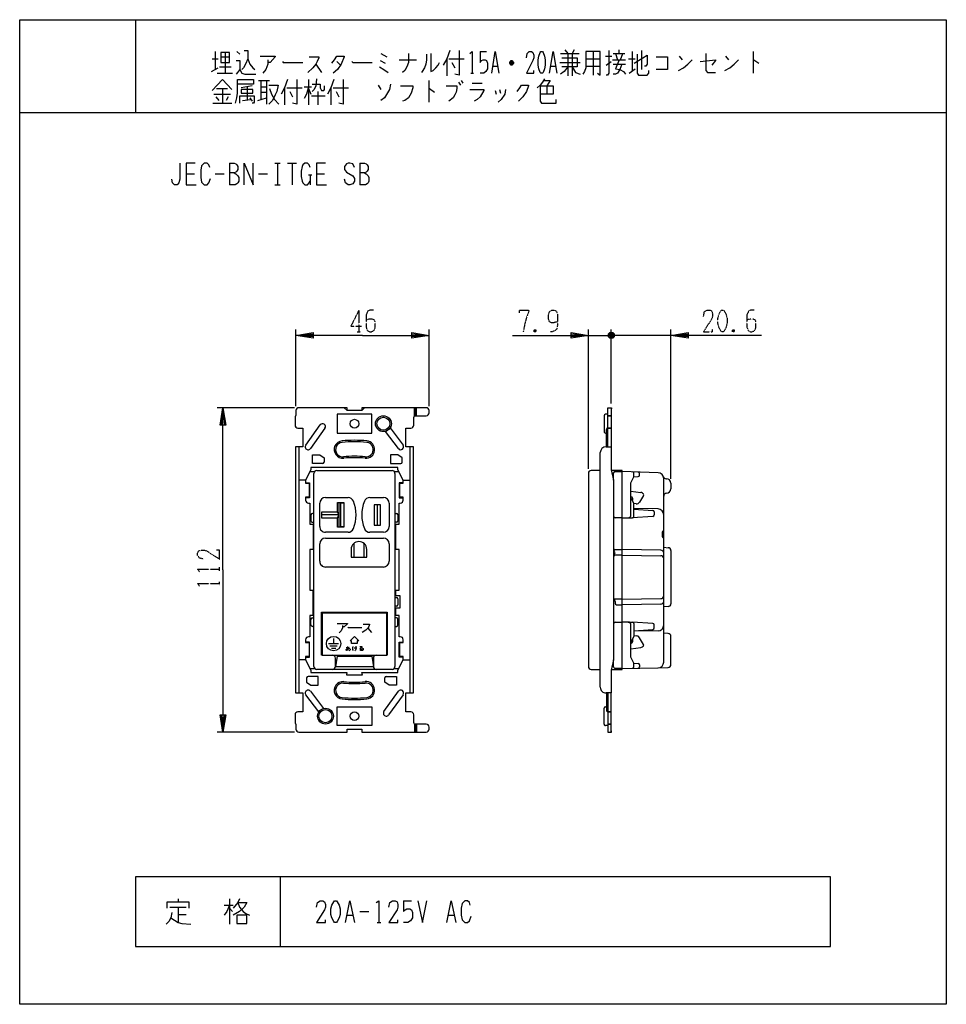
# Model space of a CAD drawing. Extents: x 0 to 320, y 0 to 340.
import ezdxf

# ---------------------------------------------------------------- set-up
doc = ezdxf.new("R2010")
doc.units = 0
doc.linetypes.add('DOT2', pattern=[0.125, 0, -0.125])
doc.layers.get('0').update_dxf_attribs({"linetype": 'CONTINUOUS'})
doc.layers.add('1', color=7, linetype='CONTINUOUS')

msp = doc.modelspace()

# ---------------------------------------------------------------- linework, layer by layer
at = {"color": 5, "linetype": 'CONTINUOUS'}
for p, q in [((202.6, 192.580384), (202.6, 198.436716)), ((202.6, 192.5), (202.6, 192.580384)), ((211.1, 177.226217), (214.455357, 176.755956)), ((211.1, 175.294738), (211.213196, 175.265282)), ((215.433012, 175.74895), (214.080375, 173.406112)), ((215.033284, 176.557082), (215.25, 176.431962)), ((212.894264, 172.815134), (212.1, 172.91309)), ((212.894264, 127.184866), (212.1, 127.08691)), ((215.433012, 124.25105), (214.080375, 126.593888)), ((211.1, 124.705262), (211.213196, 124.734718)), ((211.1, 122.773783), (214.455357, 123.244044)), ((215.033284, 123.442918), (215.25, 123.568038)), ((202.6, 107.5), (202.6, 107.419616)), ((202.6, 107.419616), (202.6, 101.563284))]:
    msp.add_line(p, q, dxfattribs=at)
for centre, radius, start, end in [((203.296286, 198.337319), 0.703345, 106.205029, 171.875799), ((211.011731, 174.491065), 0.8, -42.625554, 75.414116), ((213.041143, 174.006114), 1.200002, -97.030595, -30.00003), ((214.233285, 175.171448), 1.599994, 59.999929, 82.021858), ((215.000001, 175.99895), 0.499998, -30.000124, 60.000136), ((211.011731, 125.508935), 0.8, -75.414116, 42.625554), ((213.041143, 125.993886), 1.200002, 30.00003, 97.030595), ((214.233285, 124.828552), 1.599994, -82.021858, -59.999929), ((215.000001, 124.00105), 0.499998, -60.000136, 30.000124), ((203.296286, 101.662681), 0.703345, -171.875799, -106.205029)]:
    msp.add_arc(centre, radius, start, end, dxfattribs=at)
at = {"layer": '1', "color": 5, "linetype": 'CONTINUOUS'}
for p, q in [((40, 340), (40, 308)), ((66.5, 326.5), (68.5, 326.5)), ((67.5, 329), (67.5, 322.75)), ((69.5, 327.125), (72.5, 327.125)), ((71, 328.6875), (71, 321.5)), ((75, 329), (76, 328.0625)), ((124.75, 328.375), (126.75, 327.125)), ((147.5, 326.5), (147.5, 320.5625)), ((148.25, 326.5), (153.5, 326.5)), ((159, 329), (161.25, 329)), ((186.75, 328.375), (193.25, 328.375)), ((188.25, 329.625), (189.25, 328.375)), ((189.25, 328.375), (189.25, 320.5625)), ((191.5, 329.625), (190.75, 328.375)), ((190.75, 328.375), (190.75, 320.5625)), ((195.5, 326.5), (200.5, 326.5)), ((198, 329), (198, 320.875)), ((202.25, 327.4375), (204.5, 327.4375)), ((205, 328.375), (209, 328.375)), ((205.75, 328.375), (206.5, 326.1875)), ((207, 328.375), (207, 329.625)), ((207.5, 326.1875), (208.25, 328.375)), ((210.25, 326.5), (212.5, 326.5)), ((211.5, 329), (211.5, 322.125)), ((214.75, 329.3125), (214.75, 322.75)), ((227.75, 327.4375), (228.75, 326.1875)), ((243.75, 327.4375), (244.75, 326.1875)), ((253.25, 329), (253.25, 321.5)), ((66.25, 322.125), (68.5, 323.375)), ((69, 323.6875), (73, 323.6875)), ((102.25, 324.625), (104.25, 321.8125)), ((109.5, 325.5625), (110.75, 324.3125)), ((124.5, 325.875), (126.25, 324.9375)), ((131, 326.1875), (137, 326.1875)), ((149.25, 325.25), (150.25, 323.375)), ((163.5, 324), (165, 324)), ((170.5, 324.9375), (169.25, 324.9375)), ((170.25, 325.5625), (169.5, 325.5625)), ((169.5, 324.625), (170.25, 324.625)), ((183.5, 324), (185, 324)), ((186.5, 325.25), (193.5, 325.25)), ((195.5, 324), (200.5, 324)), ((202.5, 324.3125), (204.25, 325.5625)), ((204.75, 326.1875), (209.25, 326.1875)), ((205, 324.625), (209.25, 324.625)), ((210.5, 321.5), (212.5, 323.0625)), ((68.25, 321.5), (73.5, 321.5)), ((155.75, 321.5), (156.75, 321.5)), ((80.25, 317.125), (76.5, 316.5)), ((78.5, 316.8125), (78.5, 312.4375)), ((82.5, 319), (86.25, 319)), ((83.25, 319), (83.25, 312.4375)), ((83.25, 316.8125), (85.25, 316.8125)), ((85.25, 319), (85.25, 310.875)), ((91.5, 316.5), (91.5, 310.5625)), ((92.25, 316.5), (97.5, 316.5)), ((98.25, 316.8125), (100.75, 316.8125)), ((99.75, 319.3125), (99.75, 310.5625)), ((107.5, 316.5), (107.5, 310.5625)), ((108.25, 316.5), (113.5, 316.5)), ((123.75, 317.4375), (124.75, 315.875)), ((141.25, 319), (141.25, 311.5)), ((151.5, 318.375), (152.25, 317.4375)), ((152.5, 319), (153, 318.0625)), ((156.25, 318.0625), (159.75, 318.0625)), ((182, 317.125), (182, 314.3125)), ((67, 314.3125), (72.75, 314.3125)), ((67.75, 313.375), (68.75, 312.125)), ((68, 316.1875), (71.75, 316.1875)), ((70, 316.1875), (70, 311.1875)), ((72, 313.375), (71.25, 312.125)), ((79.5, 313.0625), (80.25, 311.8125)), ((82.25, 312.125), (85.25, 313.0625)), ((83.25, 314.9375), (85.25, 314.9375)), ((93.25, 315.25), (94.25, 313.375)), ((99.75, 316.1875), (100.5, 314.3125)), ((100.75, 313.6875), (105.5, 313.6875)), ((103, 315.25), (103, 310.5625)), ((104.25, 315.5625), (105, 315.5625)), ((109.25, 315.25), (110.25, 313.375)), ((164.25, 315.5625), (164.5, 314.3125)), ((165.75, 315.875), (166, 314.625)), ((66.75, 311.1875), (73.25, 311.1875)), ((77, 312.125), (79.75, 312.4375)), ((0, 308), (320, 308)), ((72.5, 290.5), (72.5, 283)), ((88.125, 290.5), (90, 290.5)), ((89.0625, 290.5), (89.0625, 283)), ((92.5, 290.5), (95.625, 290.5)), ((94.0625, 290.5), (94.0625, 283)), ((117.5, 290.5), (117.5, 283)), ((57.5, 286.75), (60.3125, 286.75)), ((67.5, 286.75), (70.625, 286.75)), ((82.5, 286.75), (85.625, 286.75)), ((99.6875, 286.4375), (100.9375, 286.4375)), ((100.3125, 286.4375), (100.3125, 283)), ((102.5, 286.75), (105.3125, 286.75)), ((88.125, 283), (90, 283)), ((95.4, 206.5), (95.4, 233)), ((141.4, 206.5), (141.4, 233)), ((196.4, 184.85), (196.4, 233)), ((203.3, 231.5), (205.3, 230.5)), ((204.8, 230), (203.8, 232)), ((204.8, 232), (203.8, 230)), ((204.3, 207.5), (204.3, 233)), ((224.9, 181.5), (224.9, 233)), ((196.4, 231), (204.3, 231)), ((199.3, 231), (204.3, 231)), ((207.3, 231), (204.3, 231)), ((224.9, 231), (204.3, 231)), ((94.9, 206), (68.2, 206)), ((95.4, 205), (95.4, 203.3)), ((113.1, 205), (112.1, 206)), ((118.1, 205), (119.1, 206)), ((136.4, 203.208258), (136.4, 206)), ((136.7, 203.25), (136.7, 206)), ((137, 203.25), (137, 206)), ((141.4, 204.25), (141.4, 205)), ((136.1, 200), (136.1, 202.75)), ((136.6, 203.25), (140.4, 203.25)), ((201.8, 203.25), (201.8, 197.75)), ((203.1, 203.75), (202.3, 203.75)), ((204.3, 203.25), (203.1, 203.25)), ((203.1, 203.25), (204.3, 203.25)), ((98.786267, 193.081238), (103.786267, 200.081238)), ((105.413734, 198.918762), (100.413734, 191.918762)), ((130.8, 191.9), (126.337043, 197.85061)), ((127.937043, 199.05061), (132.4, 193.1)), ((202.3, 197.25), (202.6, 197.25)), ((203.1, 199), (204.3, 199)), ((204.3, 199), (203.1, 199)), ((96.4, 192.5), (96.4, 107.5)), ((134.8, 107.5), (134.8, 192.5)), ((200.5, 109.5), (200.5, 190.5)), ((100.291667, 184), (101.840066, 184)), ((102.6, 184.35), (128.6, 184.35)), ((129.359934, 184), (130.908334, 184)), ((200.5, 184.35), (197.4, 184.35)), ((208.1, 184.35), (204.355556, 184.35)), ((205.6, 184), (208.1, 184)), ((220.469887, 183.567486), (208.1, 184)), ((98.75, 181), (96.4, 181)), ((101.6, 116.65), (101.6, 183.35)), ((129.6, 183.35), (129.6, 116.65)), ((132.45, 181), (134.8, 181)), ((196.4, 183.35), (196.4, 116.65)), ((205.1, 181), (205.1, 183.5)), ((212.1, 182.2), (213.624969, 182.276248)), ((214.1, 182.775625), (214.1, 183.307387)), ((222.4, 118.172224), (222.4, 181.568708)), ((223.252082, 181.5), (223.4, 181.5)), ((224.9, 180), (224.9, 178)), ((105.6, 175), (113.396951, 175)), ((120.903049, 175), (125.6, 175)), ((103.6, 165), (103.6, 173)), ((110.2, 173.25), (110.2, 164.75)), ((123.5, 172.5), (123.5, 165.5)), ((127.6, 173), (127.6, 165)), ((220.438828, 171.038081), (212.1, 171.2)), ((212.1, 171), (218.635624, 170.53317)), ((219.1, 170.03444), (219.1, 168.967707)), ((100.6, 169), (100.6, 167)), ((101.6, 169.5), (101.1, 169.5)), ((110.2, 169), (104.3, 169)), ((129.6, 169.5), (130.1, 169.5)), ((130.6, 169), (130.6, 167)), ((208.1, 168), (205.6, 168)), ((208.1, 168), (210.1, 168)), ((210.1, 168), (211.6, 168)), ((218.633333, 168.46882), (211.633333, 168.001112)), ((101.1, 166.5), (101.6, 166.5)), ((130.1, 166.5), (129.6, 166.5)), ((113.396951, 163), (105.6, 163)), ((105.6, 161), (125.6, 161)), ((125.6, 163), (120.903049, 163)), ((221.9, 163), (221.9, 161.5)), ((103.6, 153), (103.6, 159)), ((115.45, 159.197618), (115.45, 154.4)), ((118.85, 159.197618), (118.85, 154.4)), ((127.6, 159), (127.6, 153)), ((205.6, 157), (208.1, 157)), ((221.413985, 156.81379), (208.1, 157)), ((222.4, 157.8), (223.979745, 157.67362)), ((224.9, 156.676805), (224.9, 138.323195)), ((208.1, 155.1), (205.6, 155.1)), ((208.1, 155.1), (221.413985, 154.91379)), ((125.6, 151), (105.6, 151)), ((129.6, 140.5), (130.1, 140.5)), ((130.6, 140), (130.6, 138)), ((208.1, 139.9), (205.6, 139.9)), ((208.1, 139.9), (221.413985, 140.08621)), ((130.1, 137.5), (129.6, 137.5)), ((205.6, 139.149628), (205.6, 138.5)), ((206.1, 138), (208.1, 138)), ((221.413985, 138.18621), (208.1, 138)), ((223.979745, 137.32638), (222.4, 137.2)), ((100.6, 131), (100.6, 133)), ((101.1, 133.5), (101.6, 133.5)), ((104.25, 133.5), (104.4, 133.5)), ((126.8, 133.5), (126.95, 133.5)), ((130.1, 133.5), (129.6, 133.5)), ((130.6, 131), (130.6, 133)), ((101.6, 130.5), (101.1, 130.5)), ((104.25, 131.2), (104.4, 131.2)), ((120.172255, 129.893304), (121.547255, 128.346429)), ((126.8, 131.2), (126.95, 131.2)), ((129.6, 130.5), (130.1, 130.5)), ((205.6, 132), (208.1, 132)), ((210.1, 132), (208.1, 132)), ((210.1, 132), (211.6, 132)), ((218.633333, 131.53118), (211.633333, 131.998888)), ((212.1, 129), (218.635624, 129.46683)), ((219.1, 129.96556), (219.1, 131.032293)), ((108.4, 126.330804), (108.4, 124.55)), ((220.438828, 128.961919), (212.1, 128.8)), ((223.979745, 128.07362), (222.4, 128.2)), ((224.9, 117.353164), (224.9, 127.076805)), ((98.75, 125.1), (98.75, 125.1)), ((106.65, 124.55), (110.15, 124.55)), ((107.15, 123.75), (109.65, 123.75)), ((107.65, 122.95), (109.15, 122.95)), ((112.75692, 123.223438), (113.76317, 123.295313)), ((115.560045, 123.079688), (116.422545, 123.151563)), ((132.45, 125.1), (132.45, 125.1)), ((98.75, 119), (96.4, 119)), ((98.75, 119.9), (98.75, 119.9)), ((109.6, 120.2), (109.036257, 116.484782)), ((109.05, 116.65), (109.05, 119.55)), ((121.6, 120.2), (122.163743, 116.484782)), ((122.15, 119.55), (122.15, 116.65)), ((132.45, 119.9), (132.45, 119.9)), ((132.45, 119), (134.8, 119)), ((205.1, 116.5), (205.1, 119)), ((100.291667, 116), (101.840066, 116)), ((128.6, 115.65), (102.6, 115.65)), ((109.063935, 116.65), (122.136066, 116.65)), ((129.359934, 116), (130.908334, 116)), ((197.4, 115.65), (200.5, 115.65)), ((208.1, 116), (205.6, 116)), ((208.1, 116), (220.427969, 116.172419)), ((212.1, 117.8), (213.624969, 117.723752)), ((214.1, 117.224375), (214.1, 116.576972)), ((220.732166, 116.2), (223.947931, 116.354314)), ((103.262958, 100.94939), (98.8, 106.9)), ((100.4, 108.1), (104.862958, 102.14939)), ((125.786267, 101.081238), (130.786267, 108.081238)), ((132.413734, 106.918762), (127.413734, 99.918762)), ((201.8, 96.75), (201.8, 102.25)), ((202.3, 102.75), (202.6, 102.75)), ((136.1, 97.25), (136.1, 100)), ((203.1, 101), (204.3, 101)), ((204.3, 101), (203.1, 101)), ((95.4, 96.7), (95.4, 95)), ((136.4, 96.791742), (136.4, 94)), ((140.4, 96.75), (136.6, 96.75)), ((136.7, 96.75), (136.7, 94)), ((137, 96.75), (137, 94)), ((141.4, 95), (141.4, 95.75)), ((203.1, 96.25), (202.3, 96.25)), ((203.1, 96.75), (204.3, 96.75)), ((204.3, 96.75), (203.1, 96.75)), ((94.9, 94), (68.2, 94)), ((90, 44), (90, 20)), ((54.6875, 36.375), (54.6875, 35.4375)), ((70.625, 34.1875), (73.75, 34.1875)), ((72.5, 36.375), (72.5, 27.625)), ((132.5, 35.75), (135.3125, 35.75)), ((51.875, 33.5625), (57.5, 33.5625)), ((54.6875, 33.5625), (54.6875, 28.25)), ((54.6875, 31.0625), (57.5, 31.0625)), ((72.5, 33.25), (73.4375, 32)), ((113.125, 30.75), (115, 30.75)), ((117.5, 32), (120.625, 32)), ((148.125, 30.75), (150, 30.75)), ((123.4375, 28.25), (124.6875, 28.25))]:
    msp.add_line(p, q, dxfattribs=at)
at = {"layer": '1', "color": 5, "linetype": 'DOT2'}
for p, q in [((117.15, 239.75), (117.15, 232.25)), ((116.525, 232.25), (117.775, 232.25)), ((178.275, 232.875), (177.65, 232.25)), ((246.775, 232.875), (246.15, 232.25)), ((68.95, 149.6875), (68.95, 150.9375)), ((68.95, 144.6875), (68.95, 145.9375))]:
    msp.add_line(p, q, dxfattribs=at)
at = {"layer": '1', "color": 5, "linetype": 'CONTINUOUS'}
for points in [[(0, 0), (0, 340), (320, 340), (320, 0), (0, 0)], [(69.5, 328.6875), (69.5, 325.25), (72.5, 325.25), (72.5, 328.6875), (69.5, 328.6875)], [(180, 329), (180.5, 329), (180.75, 328.6875), (181.25, 327.4375), (181.5, 326.1875), (181.5, 324.3125), (181.25, 323.0625), (180.75, 321.8125), (180.5, 321.5), (180, 321.5), (179.75, 321.8125), (179.25, 323.0625), (179, 324.3125), (179, 326.1875), (179.25, 327.4375), (179.75, 328.6875), (180, 329)], [(76.5, 315.875), (76.5, 314.625), (80.5, 314.625), (80.5, 315.875), (76.5, 315.875)], [(109.6, 203.75), (109.6, 197.25), (121.6, 197.25), (121.6, 203.75), (109.6, 203.75)], [(109.7, 173.25), (111.9, 173.25), (111.9, 164.75), (109.7, 164.75), (109.7, 167.9), (104.3, 167.9), (104.3, 170.1), (109.7, 170.1), (109.7, 173.25)], [(122.4, 172.5), (122.4, 165.5), (124.6, 165.5), (124.6, 172.5), (122.4, 172.5)], [(104.4, 135.05), (104.4, 120.55), (126.8, 120.55), (126.8, 135.05), (104.4, 135.05)], [(114.1, 125.55), (115.6, 127.05), (117.1, 125.55), (116.6, 125.55), (116.6, 124.55), (114.6, 124.55), (114.6, 125.55), (114.1, 125.55)], [(109.6, 96.25), (109.6, 102.75), (121.6, 102.75), (121.6, 96.25), (109.6, 96.25)], [(280, 20), (280, 44), (40, 44), (40, 20), (280, 20)], [(108.75, 35.75), (109.375, 35.75), (109.6875, 35.4375), (110.3125, 34.1875), (110.625, 32.9375), (110.625, 31.0625), (110.3125, 29.8125), (109.6875, 28.5625), (109.375, 28.25), (108.75, 28.25), (108.4375, 28.5625), (107.8125, 29.8125), (107.5, 31.0625), (107.5, 32.9375), (107.8125, 34.1875), (108.4375, 35.4375), (108.75, 35.75)], [(75, 30.75), (75, 27.9375), (78.4375, 27.9375), (78.4375, 30.75), (75, 30.75)]]:
    msp.add_lwpolyline(points, close=True, dxfattribs=at)
for points in [[(78.75, 326.5), (78, 324.625), (77.25, 323.375), (76.75, 322.75)], [(77.5, 329.3125), (78.75, 329.3125), (78.75, 326.5), (79.5, 324.625), (80.5, 323.375), (81.25, 322.75)], [(83, 327.4375), (88.25, 327.4375), (88.25, 327.125), (86.5, 325.25), (85.75, 325.25)], [(100, 327.125), (103.25, 327.125), (103.25, 326.8125), (102.75, 325.5625), (102.25, 324.625), (101.25, 323.375), (99.5, 321.8125)], [(107.75, 324.9375), (108.75, 326.1875), (109.5, 327.4375), (112, 327.4375), (112, 327.125), (111, 324.625), (109.75, 322.75), (108.25, 321.5)], [(134.25, 328.375), (134.25, 325.25), (133.75, 323.6875), (133, 322.4375), (132.25, 321.8125)], [(140.5, 328.0625), (140.5, 326.1875), (140.25, 324.625), (139.75, 323.375), (139, 322.125), (138.75, 321.8125)], [(142, 328.375), (142, 322.125), (142.75, 322.4375), (143.75, 323.375), (144.5, 324.3125), (145, 325.25)], [(148.5, 329.3125), (147.5, 326.5), (146.25, 324.3125)], [(151.75, 329.3125), (151.75, 320.875), (150.25, 321.1875)], [(155.5, 328.375), (156.25, 329), (156.25, 321.5)], [(159, 329), (159, 325.25), (159.5, 325.875), (160, 326.1875), (160.75, 326.1875), (161.25, 325.875), (161.5, 324.9375), (161.5, 323.0625), (161, 322.125), (160.25, 321.5), (159, 321.5)], [(163, 321.5), (164.25, 329), (165.5, 321.5)], [(175, 326.8125), (175.25, 328.375), (176, 329), (176.75, 329), (177.25, 328.6875), (177.5, 327.75), (177.5, 326.8125), (177.25, 325.875), (175, 321.5), (177.5, 321.5), (177.5, 322.4375)], [(183, 321.5), (184.25, 329), (185.5, 321.5)], [(187.25, 326.8125), (192.5, 326.8125), (192.5, 323.6875), (187.25, 323.6875)], [(195.5, 329), (195.5, 323.375), (195, 322.125), (194.5, 321.1875)], [(199.5, 321.5), (200.5, 320.875), (200.5, 329), (195.5, 329)], [(203.5, 329.3125), (203.5, 321.5), (203, 320.875), (202.5, 320.875)], [(212.25, 324.9375), (216.75, 327.75), (216.75, 324.625), (216.25, 324), (215.75, 324)], [(213.25, 328.0625), (213.25, 321.5), (213.75, 320.875), (216.75, 320.875), (217.25, 321.5), (217.25, 322.4375)], [(219.75, 327.125), (223.75, 327.125), (223.75, 322.75), (219.75, 322.75)], [(237, 328.375), (237, 322.4375), (237.5, 321.8125), (240.25, 321.8125)], [(74.75, 325.875), (76, 325.875), (76, 322.75), (74.75, 321.1875)], [(85.75, 326.1875), (85.75, 324.625), (85, 322.75), (84, 321.5)], [(90.75, 325.5625), (91, 325.25), (97.75, 325.25)], [(114.75, 325.5625), (115, 325.25), (121.75, 325.25)], [(124.25, 323.6875), (125.75, 322.75), (127.25, 321.8125)], [(169.25, 325.25), (169.75, 325.875), (170, 325.875), (170.5, 325.25), (170.5, 324.9375), (170, 324.3125), (169.75, 324.3125), (169.25, 324.9375), (169.25, 325.25), (170.5, 325.25)], [(189.25, 323.6875), (188, 322.125), (186.75, 321.1875)], [(190.75, 323.6875), (192, 321.8125), (193.5, 321.1875)], [(208, 324.625), (207.25, 322.75), (206.5, 321.5), (205.75, 321.1875), (205, 321.1875)], [(207, 326.1875), (205.75, 323.0625), (207.25, 322.75), (208.5, 322.125), (209.25, 321.1875)], [(227.5, 322.4375), (229.25, 323.375), (230.75, 324.625), (232.25, 326.1875)], [(235, 325.5625), (240.25, 326.1875), (240.25, 325.875), (239, 324.3125)], [(243.5, 322.4375), (245.25, 323.375), (246.75, 324.625), (248.25, 326.1875)], [(253.25, 326.1875), (253.5, 326.1875), (255.25, 324.9375)], [(76, 322.75), (76.75, 321.5), (77.75, 321.1875), (81.5, 321.1875)], [(102.5, 319.625), (102.25, 317.125), (101.75, 315.875), (101, 315.25)], [(181.25, 319.625), (180.5, 318.375), (179.75, 317.4375), (178.75, 316.5)], [(66.5, 315.5625), (70, 319.3125), (73.25, 315.875)], [(74.5, 311.1875), (75, 313.0625), (75.25, 314.625), (75.25, 319.3125), (80.75, 319.3125), (80.75, 317.75), (75.25, 317.75)], [(86, 317.4375), (89.25, 317.4375), (88.75, 315.25), (88.25, 314), (87.25, 312.125), (86, 310.875)], [(92.5, 319.3125), (91.5, 316.5), (90.25, 314.3125)], [(95.75, 319.3125), (95.75, 310.875), (94.25, 311.1875)], [(99.75, 316.8125), (99, 314.3125), (98.25, 312.75)], [(101, 317.75), (103.75, 317.75), (103.75, 316.5), (104.25, 315.5625)], [(105, 315.5625), (105.25, 315.875), (105.25, 317.125)], [(108.5, 319.3125), (107.5, 316.5), (106.25, 314.3125)], [(111.75, 319.3125), (111.75, 310.875), (110.25, 311.1875)], [(128, 317.75), (127.75, 315.875), (126, 313.0625), (124.75, 312.125)], [(131.5, 317.125), (135.75, 317.125), (135.75, 316.5), (135.25, 314.625), (134.25, 313.0625), (133, 312.125), (132.25, 311.8125)], [(147.25, 317.125), (151, 317.125), (151, 316.1875), (150.75, 314.9375), (150.25, 314), (149.75, 313.0625), (148.25, 311.8125)], [(171.75, 315.25), (172.75, 316.5), (173.25, 317.4375), (175.75, 317.4375), (175.75, 317.125), (175, 315.25), (173.75, 313.375), (172.25, 311.8125)], [(179.75, 317.125), (184.25, 317.125), (184.25, 314.3125), (179.75, 314.3125)], [(179.75, 317.125), (179.75, 311.8125), (180.25, 311.1875), (185.25, 311.1875), (185.25, 312.4375)], [(181, 319), (183.25, 319), (182, 317.125)], [(76, 311.1875), (76, 313.6875), (81, 313.6875), (81, 311.5), (80.75, 311.1875), (80.25, 311.1875)], [(86.25, 316.1875), (87, 314.3125), (88, 312.4375), (89.5, 310.875)], [(141.25, 316.1875), (141.5, 316.1875), (143.25, 314.9375)], [(155.5, 315.875), (160.25, 315.875), (160.25, 315.5625), (159, 313.375), (158, 312.4375), (157, 311.8125)], [(167.75, 315.875), (167.5, 314.3125), (166.25, 312.4375), (165.25, 311.5)], [(55.3125, 290.5), (55.3125, 284.875), (55, 283.625), (54.375, 283), (53.4375, 283), (52.8125, 283.625), (52.5, 284.875)], [(60.625, 290.5), (57.5, 290.5), (57.5, 283), (60.9375, 283)], [(65.625, 288.9375), (65.3125, 289.875), (64.6875, 290.5), (63.75, 290.5), (62.8125, 289.5625), (62.5, 288), (62.5, 285.5), (62.8125, 283.9375), (63.75, 283), (64.6875, 283), (65.3125, 283.625), (65.9375, 285.1875)], [(72.5, 290.5), (74.0625, 290.5), (74.6875, 290.1875), (75, 289.875), (75.3125, 289.25), (75.3125, 288.3125), (75, 287.6875), (74.6875, 287.375), (74.0625, 287.0625), (72.5, 287.0625)], [(77.5, 283), (77.5, 290.5), (80.625, 283), (80.625, 290.5)], [(100.3125, 288.9375), (100, 289.875), (99.375, 290.5), (98.4375, 290.5), (97.8125, 289.875), (97.5, 289.25), (97.1875, 287.6875), (97.1875, 285.8125), (97.5, 284.25), (97.8125, 283.625), (98.4375, 283), (99.375, 283), (100, 283.625), (100.3125, 284.25)], [(105.625, 290.5), (102.5, 290.5), (102.5, 283), (105.9375, 283)], [(115.625, 288.9375), (115, 290.1875), (114.0625, 290.5), (113.4375, 290.5), (112.8125, 290.1875), (112.1875, 289.25), (112.1875, 288.3125), (112.8125, 287.375), (115, 286.125), (115.625, 285.1875), (115.625, 284.25), (115, 283.3125), (114.0625, 283), (113.4375, 283), (112.5, 283.625), (112.1875, 284.875)], [(117.5, 290.5), (119.0625, 290.5), (119.6875, 290.1875), (120, 289.875), (120.3125, 289.25), (120.3125, 288.3125), (120, 287.6875), (119.6875, 287.375), (119.0625, 287.0625), (117.5, 287.0625)], [(74.0625, 287.0625), (74.6875, 286.75), (75.3125, 286.125), (75.625, 285.5), (75.625, 284.25), (75.3125, 283.625), (75, 283.3125), (74.375, 283), (72.5, 283)], [(119.0625, 287.0625), (119.6875, 286.75), (120.3125, 286.125), (120.625, 285.5), (120.625, 284.25), (120.3125, 283.625), (120, 283.3125), (119.375, 283), (117.5, 283)], [(118.4, 231), (95.4, 231), (101.4, 232), (101.4, 230), (95.4, 231), (101.4, 231.5), (101.4, 230.5), (95.4, 231)], [(118.4, 231), (141.4, 231), (135.4, 230), (135.4, 232), (141.4, 231), (135.4, 230.5), (135.4, 231.5), (141.4, 231)], [(170.15, 231), (196.4, 231), (190.4, 230), (190.4, 232), (196.4, 231), (190.4, 230.5), (190.4, 231.5), (196.4, 231)], [(205.3, 231.5), (205.3, 230.5), (204.8, 230), (203.8, 230), (203.3, 230.5), (203.3, 231.5), (203.8, 232), (204.8, 232), (205.3, 231.5), (203.3, 230.5)], [(256.15, 231), (224.9, 231), (230.9, 232), (230.9, 230), (224.9, 231), (230.9, 231.5), (230.9, 230.5), (224.9, 231)], [(70.2, 150), (70.2, 206), (71.2, 200), (69.2, 200), (70.2, 206), (70.7, 200), (69.7, 200), (70.2, 206)], [(140.4, 206), (118.1, 206), (118.1, 205), (113.1, 205), (113.1, 206), (96.4, 206)], [(203.1, 192.5), (203.1, 206), (204.3, 206), (204.3, 192.5)], [(204.3, 206), (204.4, 206.000002), (204.3, 205)], [(95.1, 203), (95.1, 203), (95.1, 200)], [(96.1, 199), (97.8, 199), (97.8, 192.5), (95.2, 192.5), (95.2, 107.5), (97.8, 107.5), (97.8, 101), (96.1, 101)], [(135.1, 101), (133.4, 101), (133.4, 107.5), (136, 107.5), (136, 192.5), (133.4, 192.5), (133.4, 199), (135.1, 199)], [(202.5, 192.5), (204.3, 192.5), (204.3, 184.6), (205.1, 181)], [(104.6, 186.75), (101.1, 186.75), (101.1, 189.75), (103.6, 189.75), (105.1, 188.75), (105.1, 187.25)], [(132.1, 187.25), (132.1, 188.75), (130.6, 189.75), (128.1, 189.75), (128.1, 186.75), (131.6, 186.75)], [(132.45, 174.1), (132.45, 175.1), (131.25, 175.1), (131.25, 179.9), (132.45, 179.9), (132.45, 181), (130.6, 184.6), (130.6, 185.4), (100.6, 185.4), (100.6, 184.6), (98.75, 181), (98.75, 179.9), (99.95, 179.9), (99.95, 175.1), (98.75, 175.1), (98.75, 174.1)], [(204.355556, 115.65), (208.1, 115.65), (208.1, 184.35)], [(205.1, 181), (205.1, 119), (204.3, 115.4), (204.3, 107.5), (202.5, 107.5)], [(211.1, 169), (211.1, 180.1), (212.1, 182.2), (212.1, 183.377317)], [(98.75, 180.1), (100.1, 180.1), (100.1, 174.9), (98.75, 174.9)], [(132.45, 180.1), (131.1, 180.1), (131.1, 174.9), (132.45, 174.9)], [(212.1, 168.5), (212.1, 173), (211.1, 174.9)], [(99.75, 173.1), (100.2, 173.1), (100.2, 165.75), (101.35, 165.75), (101.35, 157), (100.2, 157), (100.2, 143), (101.2, 143), (101.2, 134.25), (100.2, 134.25), (100.2, 126.9), (99.75, 126.9)], [(109.7, 167.9), (110.2, 169), (109.7, 170.1)], [(111.9, 173), (110.8, 173), (110.8, 165), (111.9, 165)], [(131.45, 126.9), (131, 126.9), (131, 134.25), (129.85, 134.25), (129.85, 136.95), (131.4, 136.95), (131.4, 141.05), (129.85, 141.05), (129.85, 143), (131, 143), (131, 157), (129.85, 157), (129.85, 165.75), (131, 165.75), (131, 173.1), (131.45, 173.1)], [(114.45, 157.1), (114.45, 154.4), (119.85, 154.4), (119.85, 157.1)], [(70.2, 150), (70.2, 94), (69.2, 100), (71.2, 100), (70.2, 94), (69.7, 100), (70.7, 100), (70.2, 94)], [(104.4, 120.55), (104.25, 120.55), (104.25, 135.4), (126.95, 135.4), (126.95, 120.55), (126.8, 120.55)], [(109.608281, 131.525223), (113.217656, 131.525223), (113.217656, 131.353348), (112.014531, 130.322098), (111.498906, 130.322098)], [(111.498906, 130.837723), (111.498906, 129.978348), (110.983281, 128.947098), (110.295781, 128.259598)], [(113.309219, 130.323884), (113.481094, 130.152009), (118.121719, 130.152009)], [(118.62538, 131.268304), (120.859755, 131.268304), (120.859755, 131.096429), (120.516005, 130.408929), (120.172255, 129.893304), (119.484755, 129.205804), (118.28163, 128.346429)], [(212.1, 131.5), (212.1, 127), (211.1, 125.1)], [(212.1, 116.549), (212.1, 117.8), (211.1, 119.9), (211.1, 131)], [(98.75, 125.9), (98.75, 124.9), (99.95, 124.9), (99.95, 120.1), (98.75, 120.1), (98.75, 119), (100.6, 115.4), (100.6, 114.6), (113, 114.6), (112.85, 113.8), (118.35, 113.8), (118.2, 114.6), (130.6, 114.6), (130.6, 115.4), (132.45, 119), (132.45, 120.1), (131.25, 120.1), (131.25, 124.9), (132.45, 124.9), (132.45, 125.9)], [(98.75, 119.9), (100.1, 119.9), (100.1, 125.1), (98.75, 125.1)], [(113.691295, 123.079688), (113.61942, 122.864063), (113.47567, 122.648438), (113.33192, 122.432813), (112.90067, 122.145313), (112.828795, 122.145313), (112.75692, 122.289063), (112.75692, 122.504688), (112.828795, 122.648438), (112.972545, 122.792188), (113.18817, 122.935938), (113.47567, 123.007813), (113.76317, 123.007813), (114.05067, 122.792188), (114.122545, 122.648438), (114.122545, 122.432813), (113.90692, 122.145313), (113.61942, 122.073438)], [(113.260045, 123.582813), (113.18817, 122.935938), (113.18817, 122.432813), (113.260045, 122.145313)], [(115.05692, 123.582813), (115.05692, 123.439063), (114.985045, 123.151563), (114.985045, 122.576563), (115.128795, 122.145313)], [(116.06317, 123.654688), (116.06317, 122.648438), (115.991295, 122.289063), (115.77567, 122.001563)], [(117.50067, 123.510938), (118.21942, 123.582813), (117.428795, 122.792188), (117.78817, 123.007813), (118.003795, 123.079688), (118.21942, 123.079688), (118.435045, 123.007813), (118.578795, 122.864063), (118.65067, 122.720313), (118.65067, 122.576563), (118.578795, 122.360938), (118.435045, 122.217188), (118.21942, 122.145313), (117.860045, 122.145313), (117.716295, 122.217188), (117.64442, 122.360938), (117.64442, 122.432813), (117.716295, 122.504688), (117.860045, 122.576563), (118.003795, 122.576563), (118.147545, 122.504688), (118.21942, 122.432813), (118.291295, 122.289063), (118.291295, 122.217188)], [(132.45, 119.9), (131.1, 119.9), (131.1, 125.1), (132.45, 125.1)], [(109.6, 120.55), (109.6, 120.2), (121.6, 120.2), (121.6, 120.55)], [(99.1, 112.75), (99.1, 111.25), (100.6, 110.25), (103.1, 110.25), (103.1, 113.25), (99.6, 113.25)], [(126.6, 113.25), (130.1, 113.25), (130.1, 110.25), (127.6, 110.25), (126.1, 111.25), (126.1, 112.75)], [(203.1, 107.5), (203.1, 94), (204.3, 94), (204.3, 107.5)], [(95.1, 100), (95.1, 97), (95.1, 97)], [(96.4, 94), (113.1, 94), (113.1, 95), (118.1, 95), (118.1, 94), (140.4, 94)], [(204.3, 94), (204.4, 93.999998), (204.3, 95)], [(50.9375, 33.25), (50.9375, 35.4375), (58.4375, 35.4375), (58.4375, 33.25)], [(72.5, 34.1875), (71.5625, 32), (70.625, 30.75)], [(75.9375, 36.375), (75.3125, 35.125), (73.75, 33.25)], [(75.3125, 35.125), (78.4375, 35.125), (77.5, 33.5625), (75.9375, 32), (73.75, 30.75)], [(75.3125, 35.125), (75.9375, 33.5625), (77.1875, 32), (78.125, 31.375), (79.375, 30.75)], [(102.5, 33.5625), (102.8125, 35.125), (103.75, 35.75), (104.6875, 35.75), (105.3125, 35.4375), (105.625, 34.5), (105.625, 33.5625), (105.3125, 32.625), (102.5, 28.25), (105.625, 28.25), (105.625, 29.1875)], [(112.5, 28.25), (114.0625, 35.75), (115.625, 28.25)], [(123.125, 35.125), (124.0625, 35.75), (124.0625, 28.25)], [(127.5, 33.5625), (127.8125, 35.125), (128.75, 35.75), (129.6875, 35.75), (130.3125, 35.4375), (130.625, 34.5), (130.625, 33.5625), (130.3125, 32.625), (127.5, 28.25), (130.625, 28.25), (130.625, 29.1875)], [(132.5, 35.75), (132.5, 32), (133.125, 32.625), (133.75, 32.9375), (134.6875, 32.9375), (135.3125, 32.625), (135.625, 31.6875), (135.625, 29.8125), (135, 28.875), (134.0625, 28.25), (132.5, 28.25)], [(137.5, 35.75), (139.0625, 28.25), (140.625, 35.75)], [(147.5, 28.25), (149.0625, 35.75), (150.625, 28.25)], [(155.625, 34.1875), (155.3125, 35.125), (154.6875, 35.75), (153.75, 35.75), (152.8125, 34.8125), (152.5, 33.25), (152.5, 30.75), (152.8125, 29.1875), (153.75, 28.25), (154.6875, 28.25), (155.3125, 28.875), (155.9375, 30.4375)], [(52.5, 31.6875), (52.1875, 29.8125), (51.5625, 28.5625), (50.625, 27.625)], [(52.1875, 29.8125), (54.6875, 28.25), (55.9375, 27.9375), (59.0625, 27.625)]]:
    msp.add_lwpolyline(points, dxfattribs=at)
at = {"layer": '1', "color": 5, "linetype": 'DOT2'}
for points in [[(117.15, 239.75), (114.3375, 234.125), (118.0875, 234.125)], [(122.15, 239.75), (121.2125, 239.75), (120.275, 239.4375), (119.65, 238.1875), (119.65, 233.8125), (119.9625, 232.875), (120.275, 232.5625), (120.9, 232.25), (121.525, 232.25), (122.15, 232.5625), (122.4625, 232.875), (122.775, 233.8125), (122.775, 235.6875), (122.4625, 236.3125), (121.8375, 236.625), (120.5875, 236.625), (119.65, 236.3125)], [(172.65, 238.8125), (172.65, 239.75), (175.775, 239.75), (175.775, 239.125), (175.15, 237.5625), (174.525, 235.375), (173.9, 232.25)], [(185.775, 235.6875), (185.775, 235.6875), (184.525, 235.375), (183.5875, 235.375), (182.9625, 235.6875), (182.65, 236.625), (182.65, 238.1875), (182.9625, 239.125), (183.275, 239.4375), (183.9, 239.75), (184.525, 239.75), (185.15, 239.4375), (185.4625, 239.125), (185.775, 238.1875), (185.775, 234.75), (185.4625, 233.1875), (184.8375, 232.5625), (183.9, 232.25), (183.275, 232.25)], [(236.15, 237.5625), (236.4625, 239.125), (237.4, 239.75), (238.3375, 239.75), (238.9625, 239.4375), (239.275, 238.5), (239.275, 237.5625), (238.9625, 236.625), (236.15, 232.25), (239.275, 232.25), (239.275, 233.1875)], [(253.65, 239.75), (252.7125, 239.75), (251.775, 239.4375), (251.15, 238.1875), (251.15, 233.8125), (251.4625, 232.875), (251.775, 232.5625), (252.4, 232.25), (253.025, 232.25), (253.65, 232.5625), (253.9625, 232.875), (254.275, 233.8125), (254.275, 235.6875), (253.9625, 236.3125), (253.3375, 236.625), (252.0875, 236.625), (251.15, 236.3125)], [(177.65, 232.875), (178.275, 232.25), (177.65, 232.25), (177.65, 232.875), (178.275, 232.875), (178.275, 232.25)], [(246.15, 232.875), (246.775, 232.25), (246.15, 232.25), (246.15, 232.875), (246.775, 232.875), (246.775, 232.25)], [(63.6375, 153.75), (62.075, 154.0625), (61.45, 155), (61.45, 155.9375), (61.7625, 156.5625), (62.7, 156.875), (63.6375, 156.875), (64.575, 156.5625), (68.95, 153.75), (68.95, 156.875), (68.0125, 156.875)], [(62.075, 149.375), (61.45, 150.3125), (68.95, 150.3125)], [(62.075, 144.375), (61.45, 145.3125), (68.95, 145.3125)]]:
    msp.add_lwpolyline(points, dxfattribs=at)
msp.add_lwpolyline([(242.4, 239.75), (243.025, 239.75), (243.3375, 239.4375), (243.9625, 238.1875), (244.275, 236.9375), (244.275, 235.0625), (243.9625, 233.8125), (243.3375, 232.5625), (243.025, 232.25), (242.4, 232.25), (242.0875, 232.5625), (241.4625, 233.8125), (241.15, 235.0625), (241.15, 236.9375), (241.4625, 238.1875), (242.0875, 239.4375), (242.4, 239.75)], close=True, dxfattribs=at)
at = {"layer": '1', "color": 5, "linetype": 'CONTINUOUS'}
for centre, radius in [((115.6, 200.5), 1.5), ((125.6, 200.5), 2.75), ((125.6, 200.5), 2.25), ((108.4, 124.55), 2.5), ((105.6, 99.5), 2.75), ((105.6, 99.5), 2.75), ((105.6, 99.5), 2.75), ((105.6, 99.5), 2.25), ((105.6, 99.5), 2.25), ((105.6, 99.5), 2.25), ((115.6, 99.5), 1.5)]:
    msp.add_circle(centre, radius, dxfattribs=at)
for centre, radius, start, end in [((96.4, 205), 1, 89.999999, 179.999998), ((140.4, 205), 1, 0, 89.999999), ((140.4, 204.25), 1, -89.999999, 0), ((95.1, 203.3), 0.3, -89.999999, 0), ((136.6, 202.75), 0.5, 89.999999, 179.999998), ((202.3, 203.25), 0.5, 89.999999, 179.999998), ((96.1, 200), 1, 179.999998, -89.999999), ((104.6, 199.5), 1, -35.537677, 144.462321), ((135.1, 200), 1, -89.999999, 0), ((202.3, 197.75), 0.5, 179.999998, -89.999999), ((111.6, 191.557941), 3, 95.497848, -84.50215), ((111.6, 191.557941), 2.5, 95.497848, -84.50215), ((115.6, 150), 44.75, 84.50215, 95.497848), ((115.6, 150), 44.25, 84.50215, 95.497848), ((119.6, 191.557941), 3, -95.497848, 84.50215), ((119.6, 191.557941), 2.5, -95.497848, 84.50215), ((99.6, 192.5), 1, 144.462321, -35.537677), ((131.6, 192.5), 1, -143.130101, 36.869897), ((202.5, 190.5), 2, 89.999999, 179.999998), ((104.6, 187.25), 0.5, -89.999999, 0), ((115.6, 150), 39.25, 84.50215, 95.497848), ((115.6, 150), 38.75, 84.50215, 95.497848), ((131.6, 187.25), 0.5, -89.999999, 0), ((102.6, 183.35), 1, 89.999999, 179.999998), ((128.6, 183.35), 1, 0, 89.999999), ((197.4, 183.35), 1, 89.999999, 179.999998), ((205.6, 183.5), 0.5, 89.999999, 179.999998), ((211.6, 183.377317), 0.5, 0, 87.997466), ((213.6, 183.307387), 0.5, 0, 87.997466), ((213.6, 182.775625), 0.5, -87.137594, 0), ((220.399767, 181.568482), 2.000233, 0.006457, 87.991009), ((223.252082, 182.5), 1, -161.880199, -89.999999), ((223.4, 180), 1.5, 0, 89.999999), ((223.4, 178), 1.5, -89.999999, 0), ((99.75, 174.1), 1, 179.999998, -89.999999), ((105.6, 173), 2, 89.999999, 179.999998), ((113.396951, 173), 2, 21.323686, 89.999999), ((103.15, 169), 13, -21.323686, 21.323686), ((131.15, 169), 13, 158.676312, -158.676312), ((120.903049, 173), 2, 89.999999, 158.676312), ((125.6, 173), 2, 0, 89.999999), ((131.45, 174.1), 1, -89.999999, 0), ((223.4, 175.5), 1, 89.999999, -179.999998), ((218.6, 170.03444), 0.5, 0, 85.914382), ((220.4, 169.038458), 2, 0, 88.8876), ((101.1, 169), 0.5, 89.999999, 179.999998), ((101.1, 167), 0.5, 179.999998, -89.999999), ((130.1, 169), 0.5, 0, 89.999999), ((130.1, 167), 0.5, -89.999999, 0), ((205.6, 168.5), 0.5, -179.999998, -89.999999), ((210.1, 169), 1, -89.999999, 0), ((211.6, 168.5), 0.5, -89.999999, 0), ((218.6, 168.967707), 0.5, -86.177445, 0), ((105.6, 165), 2, 179.999998, -89.999999), ((113.396951, 165), 2, -89.999999, -21.323686), ((120.903049, 165), 2, -158.676312, -89.999999), ((125.6, 165), 2, -89.999999, 0), ((222.4, 163), 0.5, 89.999999, 179.999998), ((105.6, 159), 2, 89.999999, 179.999998), ((125.6, 159), 2, 0, 89.999999), ((222.4, 161.5), 0.5, 179.999998, -89.999999), ((117.15, 157.1), 2.7, 0, 179.999998), ((205.6, 156.5), 0.5, 89.999999, 179.999998), ((205.233783, 156.54071), 0.132187, -179.667094, -159.266908), ((205.261354, 156.551561), 0.161815, -159.129359, -146.994834), ((205.299576, 156.576415), 0.207407, -146.988538, -136.743096), ((205.349177, 156.623098), 0.275521, -136.74132, -128.237813), ((205.403267, 156.69183), 0.362985, -128.229165, -121.144117), ((221.4, 155.813888), 1, 0, 89.198712), ((223.9, 156.676805), 1, 0, 85.426078), ((105.6, 153), 2, 179.999998, -89.999999), ((125.6, 153), 2, -89.999999, 0), ((205.61667, 154.989106), 0.516718, 116.877909, 179.220553), ((205.6, 154.6), 0.5, 89.999999, 179.999998), ((205.455583, 156.778355), 0.464096, -121.147219, -115.150137), ((205.4111, 156.683591), 0.359411, -115.151495, -110.62802), ((205.099312, 155.881626), 0.501067, -2.226366, 68.312237), ((205.1, 155.862161), 0.5, -55.518994, 0), ((221.4, 153.913888), 1, 0, 89.198712), ((130.1, 140), 0.5, 0, 89.999999), ((205.6, 140.4), 0.5, 179.999998, -89.999999), ((205.6, 140.015653), 0.5, 179.999998, -119.999999), ((205.1, 139.149628), 0.5, 0, 59.999999), ((221.4, 141.086112), 1, -89.198712, 0), ((130.1, 138), 0.5, -89.999999, 0), ((206.1, 138.5), 0.5, -179.999998, -89.999999), ((221.4, 139.186112), 1, -89.198712, 0), ((223.9, 138.323195), 1, -85.426078, 0), ((101.1, 133), 0.5, 89.999999, 179.999998), ((130.1, 133), 0.5, 0, 89.999999), ((101.1, 131), 0.5, 179.999998, -89.999999), ((130.1, 131), 0.5, -89.999999, 0), ((205.6, 131.5), 0.5, 89.999999, 179.999998), ((210.1, 131), 1, 0, 89.999999), ((211.6, 131.5), 0.5, 0, 89.999999), ((218.6, 131.032293), 0.5, 0, 86.177445), ((218.6, 129.96556), 0.5, -85.914382, 0), ((220.4, 130.961542), 2, -88.8876, 0), ((99.75, 125.9), 1, 89.999999, 179.999998), ((131.45, 125.9), 1, 0, 89.999999), ((223.9, 127.076805), 1, 0, 85.426078), ((108.05, 119.55), 1, 0, 89.999999), ((123.15, 119.55), 1, 89.999999, -179.999998), ((102.6, 116.65), 1, 179.999998, -89.999999), ((108.05, 116.65), 1, -89.999999, 0), ((123.15, 116.65), 1, 179.999998, -89.999999), ((128.6, 116.65), 1, -89.999999, 0), ((197.4, 116.65), 1, 179.999998, -89.999999), ((205.6, 116.5), 0.5, 179.999998, -89.999999), ((211.6, 116.549), 0.5, -89.198712, 0), ((213.6, 116.576972), 0.5, -89.198712, 0), ((213.6, 117.224375), 0.5, 0, 87.137594), ((220.4, 118.172224), 2, -89.198712, 0), ((223.9, 117.353164), 1, -87.25268, 0), ((99.6, 112.75), 0.5, 89.999999, 179.999998), ((126.6, 112.75), 0.5, 89.999999, 179.999998), ((111.6, 108.442059), 3, 84.50215, -95.497848), ((111.6, 108.442059), 2.5, 84.50215, -95.497848), ((115.6, 150), 39.25, -95.497848, -84.50215), ((115.6, 150), 38.75, -95.497848, -84.50215), ((119.6, 108.442059), 3, -84.50215, 95.497848), ((119.6, 108.442059), 2.5, -84.50215, 95.497848), ((202.5, 109.5), 2, 179.999998, -89.999999), ((99.6, 107.5), 1, 36.869897, -143.130101), ((115.6, 150), 44.75, -95.497848, -84.50215), ((115.6, 150), 44.25, -95.497848, -84.50215), ((131.6, 107.5), 1, -35.537677, 144.462321), ((202.3, 102.25), 0.5, 89.999999, 179.999998), ((96.1, 100), 1, 89.999999, 179.999998), ((126.6, 100.5), 1, 144.462321, -35.537677), ((135.1, 100), 1, 0, 89.999999), ((95.1, 96.7), 0.3, 0, 89.999999), ((136.6, 97.25), 0.5, 179.999998, -89.999999), ((140.4, 95.75), 1, 0, 89.999999), ((202.3, 96.75), 0.5, 179.999998, -89.999999), ((96.4, 95), 1, 179.999998, -89.999999), ((140.4, 95), 1, -89.999999, 0)]:
    msp.add_arc(centre, radius, start, end, dxfattribs=at)

doc.saveas('drawing.dxf')
